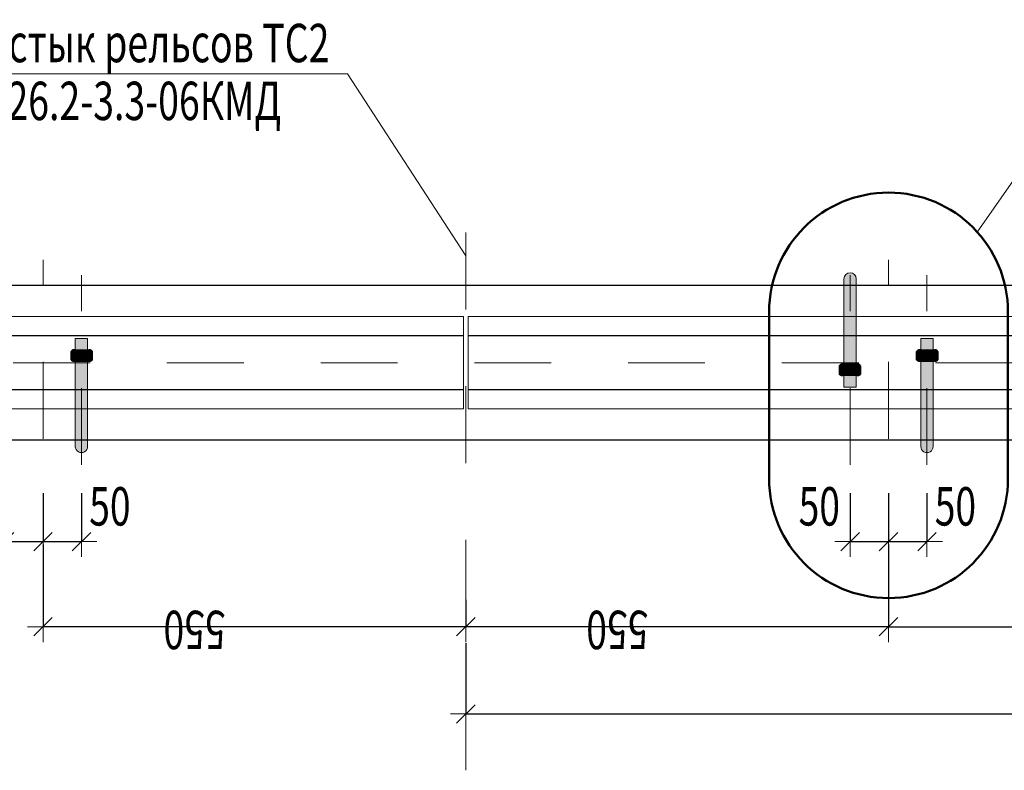
# Model space of a CAD drawing. Units: metres. Extents: x -23.2 to -5, y -11.7 to 13.5.
# Drawn here: x -11.8 to -10.6, y -5.8 to -4.9 of the extents above; entities that cross this region are included whole.
import ezdxf

# ---------------------------------------------------------------- set-up
doc = ezdxf.new("R2010")
doc.units = ezdxf.units.M
doc.header["$PDMODE"] = 65
doc.linetypes.add('______37', pattern=[0.1, 0.07, -0.01, 0.01, -0.01])
doc.linetypes.add('______5', pattern=[0.11, 0.08, -0.01, 0.01, -0.01])
doc.layers.add('Standard', color=7, linetype='Continuous', lineweight=25)
doc.layers.add('Заливка', color=7, linetype='Continuous', lineweight=13)
doc.styles.add('ARIAL', font='arial.ttf')
doc.dimstyles.new('__________48', dxfattribs={"dimtxt": 0.05, "dimasz": 0.04, "dimexe": 0, "dimexo": 0, "dimgap": 0.025, "dimtad": 2, "dimdec": 0, "dimlfac": 1000, "dimrnd": 1, "dimzin": 12, "dimdsep": 46, "dimtxsty": 'ARIAL', "dimblk1": 'ALL_ML_STRICH', "dimblk2": 'ALL_ML_STRICH', "dimsah": 1, "dimcen": 0, "dimclrd": 7, "dimclre": 7, "dimclrt": 7, "dimadec": 0, "dimazin": 0, "dimtfac": 1, "dimtdec": 0, "dimtix": 1, "dimtmove": 2, "dimatfit": 3, "dimfxl": 0, "dimtzin": 0, "dimlwd": 0, "dimlwe": 13, "dimarcsym": 0})
doc.dimstyles.new('__________57', dxfattribs={"dimtxt": 0.05, "dimasz": 0.04, "dimexe": 0, "dimexo": 0, "dimgap": 0.025, "dimtad": 2, "dimdec": 0, "dimlfac": 1000, "dimrnd": 1, "dimzin": 12, "dimdsep": 46, "dimtxsty": 'ARIAL', "dimblk1": 'ALL_ML_STRICH', "dimblk2": 'ALL_ML_STRICH', "dimsah": 1, "dimcen": 0, "dimclrd": 7, "dimclre": 7, "dimclrt": 7, "dimadec": 0, "dimazin": 0, "dimtfac": 1, "dimtdec": 0, "dimtix": 1, "dimtmove": 2, "dimatfit": 3, "dimfxl": 0, "dimtvp": 1.2, "dimtzin": 0, "dimlwd": 0, "dimlwe": 13, "dimarcsym": 0})

# ---------------------------------------------------------------- blocks, each defined once
blk = doc.blocks.new('ALL_ML_STRICH')
at = {"color": 0, "linetype": 'ByBlock', "lineweight": -2}
for p, q in [((0, -0.5), (0, 0.5)), ((-1, 0), (0.5, 0)), ((-0.3, -0.3), (0.3, 0.3))]:
    blk.add_line(p, q, dxfattribs=at)
blk = doc.blocks.new('*D230')
at = {"layer": 'DEFPOINTS', "color": 7, "linetype": 'Continuous', "lineweight": 13, "transparency": 16777216}
for p in [(-9.259, -5.5556), (-11.259, -5.652), (-11.259, -5.7643)]:
    blk.add_point(p, dxfattribs=at)
at = {"layer": 'Standard', "color": 7, "linetype": 'Continuous', "lineweight": -2, "transparency": 16777216}
for p, q in [((-9.259, -5.5756), (-9.259, -5.7643)), ((-11.259, -5.672), (-11.259, -5.7643)), ((-11.259, -5.7643), (-9.259, -5.7643))]:
    blk.add_line(p, q, dxfattribs=at)
at = {"layer": 'Standard', "color": 7, "linetype": 'Continuous', "lineweight": 13, "transparency": 16777216, "xscale": 0.04, "yscale": 0.04, "zscale": 0.04, "rotation": 180}
blk.add_blockref('ALL_ML_STRICH', (-11.259, -5.7643), dxfattribs=at)
at = {"layer": 'Standard', "color": 7, "linetype": 'Continuous', "lineweight": 13, "transparency": 16777216, "xscale": 0.04, "yscale": 0.04, "zscale": 0.04}
blk.add_blockref('ALL_ML_STRICH', (-9.259, -5.7643), dxfattribs=at)
at = {"layer": 'Standard', "color": 7, "linetype": 'Continuous', "lineweight": 13, "transparency": 16777216, "insert": (-10.3895, -5.6934), "char_height": 0.05, "width": 0.0025, "attachment_point": 1, "line_spacing_factor": 0.60241, "style": 'ARIAL'}
blk.add_mtext('\\W0.71;2000...2500', dxfattribs=at)
blk = doc.blocks.new('СЛОЖНЫЙ_ОБЪЕКТ_2793')
at = {"layer": 'Standard', "color": 7, "linetype": 'Continuous', "lineweight": 13}
blk.add_lwpolyline([(-12.0625, -4.9309), (-11.4131, -4.9309), (-11.259, -5.168)], dxfattribs=at)
at = {"layer": 'Standard', "color": 7, "linetype": 'Continuous', "lineweight": 13, "insert": (-11.753, -4.8659), "char_height": 0.05, "width": 0.644696, "attachment_point": 2, "line_spacing_factor": 0.903614, "style": 'ARIAL'}
blk.add_mtext('{\\fArial|i0|b0;\\H0.050000;\\W0.714286;\\C7;рядовой стык рельсов ТС2}\\P{\\fArial|i0|b0;\\H0.050000;\\W0.714286;\\C7;см. 1.426.2-3.3-06КМД}\\P', dxfattribs=at)
blk = doc.blocks.new('СЛОЖНЫЙ_ОБЪЕКТ_2795')
at = {"layer": 'Заливка', "linetype": 'Continuous', "lineweight": 13, "true_color": 0x000000}
for points in [[(-11.767, -5.2903), (-11.751, -5.2903), (-11.751, -5.2753), (-11.767, -5.2753)], [(-11.7705, -5.3049), (-11.7691, -5.3051), (-11.7678, -5.3049), (-11.7666, -5.3042), (-11.7657, -5.3031), (-11.7657, -5.2923), (-11.7666, -5.2913), (-11.7678, -5.2906), (-11.7691, -5.2903), (-11.7705, -5.2906), (-11.7717, -5.2913), (-11.7726, -5.2923), (-11.7726, -5.3031), (-11.7717, -5.3042)], [(-11.7673, -5.2903), (-11.7657, -5.2923), (-11.7617, -5.2903)], [(-11.7612, -5.3049), (-11.7588, -5.3051), (-11.7587, -5.3051), (-11.7563, -5.3049), (-11.754, -5.3042), (-11.7518, -5.3031), (-11.7518, -5.2923), (-11.754, -5.2912), (-11.7563, -5.2906), (-11.7587, -5.2903), (-11.7612, -5.2906), (-11.7635, -5.2912), (-11.7657, -5.2923), (-11.7657, -5.3031), (-11.7635, -5.3042)], [(-11.7493, -5.2903), (-11.7558, -5.2903), (-11.7518, -5.2923), (-11.7509, -5.2913)], [(-11.7497, -5.3049), (-11.7483, -5.3051), (-11.747, -5.3049), (-11.7458, -5.3042), (-11.7449, -5.3031), (-11.7449, -5.2923), (-11.7458, -5.2913), (-11.747, -5.2906), (-11.7483, -5.2903), (-11.7497, -5.2906), (-11.7509, -5.2913), (-11.7518, -5.2923), (-11.7518, -5.3031), (-11.7509, -5.3042)], [(-11.7617, -5.3051), (-11.7657, -5.3031), (-11.7666, -5.3042), (-11.7682, -5.3051)], [(-11.7518, -5.3031), (-11.7558, -5.3051), (-11.7501, -5.3051)], [(-11.7665, -5.4189), (-11.7659, -5.4201), (-11.7651, -5.4213), (-11.7641, -5.4223), (-11.763, -5.4231), (-11.7617, -5.4236), (-11.7603, -5.424), (-11.759, -5.4241), (-11.7576, -5.424), (-11.7562, -5.4236), (-11.755, -5.4231), (-11.7538, -5.4223), (-11.7528, -5.4213), (-11.752, -5.4201), (-11.7514, -5.4189), (-11.7511, -5.4175), (-11.751, -5.4161), (-11.751, -5.3051), (-11.767, -5.3051), (-11.767, -5.4161), (-11.7668, -5.4175)]]:
    blk.add_hatch(color=18, dxfattribs=at).paths.add_polyline_path(points)
at = {"layer": 'Standard', "color": 7, "linetype": 'Continuous', "lineweight": 13}
for p, q in [((-11.751, -5.2753), (-11.767, -5.2753)), ((-11.767, -5.2753), (-11.767, -5.2903)), ((-11.751, -5.2903), (-11.751, -5.2753)), ((-11.767, -5.2903), (-11.751, -5.2903)), ((-11.751, -5.3051), (-11.767, -5.3051)), ((-11.767, -5.3051), (-11.767, -5.4161)), ((-11.751, -5.4161), (-11.751, -5.3051))]:
    blk.add_line(p, q, dxfattribs=at)
at = {"layer": 'Standard', "color": 7, "linetype": 'Continuous', "lineweight": 25}
for p, q in [((-11.7691, -5.2903), (-11.7483, -5.2903)), ((-11.7726, -5.3031), (-11.7726, -5.2923)), ((-11.7657, -5.3031), (-11.7657, -5.2923)), ((-11.7518, -5.3031), (-11.7518, -5.2923)), ((-11.7449, -5.2923), (-11.7449, -5.3031)), ((-11.7691, -5.3051), (-11.7483, -5.3051))]:
    blk.add_line(p, q, dxfattribs=at)
for centre, radius, start, end in [((-11.7691, -5.2943), 0.004, 30.0024, 150.0024), ((-11.7587, -5.3033), 0.013, 57.7981, 122.2066), ((-11.7483, -5.2943), 0.004, 30.0024, 150.0024), ((-11.7691, -5.3011), 0.004, 210.0024, 330.0024), ((-11.7587, -5.2921), 0.013, 237.7982, 302.2066), ((-11.7483, -5.3011), 0.004, 210.0024, 330.0024)]:
    blk.add_arc(centre, radius, start, end, dxfattribs=at)
at = {"layer": 'Standard', "color": 7, "linetype": 'Continuous', "lineweight": 13}
for start, end in [(180.002, 0.002), (90.002, 90.0059)]:
    blk.add_arc((-11.759, -5.4161), 0.008, start, end, dxfattribs=at)
blk = doc.blocks.new('*D238')
at = {"layer": 'DEFPOINTS', "color": 7, "linetype": 'Continuous', "lineweight": 13, "transparency": 16777216}
for p in [(-11.859, -5.457), (-11.809, -5.457), (-11.859, -5.5399)]:
    blk.add_point(p, dxfattribs=at)
at = {"layer": 'Standard', "color": 7, "linetype": 'Continuous', "lineweight": -2, "transparency": 16777216}
for p, q in [((-11.859, -5.477), (-11.859, -5.5399)), ((-11.809, -5.477), (-11.809, -5.5399)), ((-11.859, -5.5399), (-11.809, -5.5399))]:
    blk.add_line(p, q, dxfattribs=at)
at = {"layer": 'Standard', "color": 7, "linetype": 'Continuous', "lineweight": 13, "transparency": 16777216, "xscale": 0.04, "yscale": 0.04, "zscale": 0.04, "rotation": 180}
blk.add_blockref('ALL_ML_STRICH', (-11.859, -5.5399), dxfattribs=at)
at = {"layer": 'Standard', "color": 7, "linetype": 'Continuous', "lineweight": 13, "transparency": 16777216, "xscale": 0.04, "yscale": 0.04, "zscale": 0.04}
blk.add_blockref('ALL_ML_STRICH', (-11.809, -5.5399), dxfattribs=at)
at = {"layer": 'Standard', "color": 7, "linetype": 'Continuous', "lineweight": 13, "transparency": 16777216, "insert": (-11.8991, -5.494), "char_height": 0.05, "width": 0.071429, "attachment_point": 5, "style": 'ARIAL'}
blk.add_mtext('\\W0.71;\\A1;{50}', dxfattribs=at)
blk = doc.blocks.new('*D239')
at = {"layer": 'DEFPOINTS', "color": 7, "linetype": 'Continuous', "lineweight": 13, "transparency": 16777216}
for p in [(-11.809, -5.457), (-11.759, -5.457), (-11.809, -5.5399)]:
    blk.add_point(p, dxfattribs=at)
at = {"layer": 'Standard', "color": 7, "linetype": 'Continuous', "lineweight": -2, "transparency": 16777216}
for p, q in [((-11.809, -5.477), (-11.809, -5.5399)), ((-11.759, -5.477), (-11.759, -5.5399)), ((-11.809, -5.5399), (-11.759, -5.5399))]:
    blk.add_line(p, q, dxfattribs=at)
at = {"layer": 'Standard', "color": 7, "linetype": 'Continuous', "lineweight": 13, "transparency": 16777216, "xscale": 0.04, "yscale": 0.04, "zscale": 0.04, "rotation": 180}
blk.add_blockref('ALL_ML_STRICH', (-11.809, -5.5399), dxfattribs=at)
at = {"layer": 'Standard', "color": 7, "linetype": 'Continuous', "lineweight": 13, "transparency": 16777216, "xscale": 0.04, "yscale": 0.04, "zscale": 0.04}
blk.add_blockref('ALL_ML_STRICH', (-11.759, -5.5399), dxfattribs=at)
at = {"layer": 'Standard', "color": 7, "linetype": 'Continuous', "lineweight": 13, "transparency": 16777216, "insert": (-11.722, -5.494), "char_height": 0.05, "width": 0.071429, "attachment_point": 5, "style": 'ARIAL'}
blk.add_mtext('\\W0.71;\\A1;{50}', dxfattribs=at)
blk = doc.blocks.new('СЛОЖНЫЙ_ОБЪЕКТ_2796')
at = {"layer": 'Заливка', "linetype": 'Continuous', "lineweight": 13, "true_color": 0x000000}
for points in [[(-10.7514, -5.1953), (-10.752, -5.194), (-10.7528, -5.1929), (-10.7538, -5.1919), (-10.755, -5.1911), (-10.7562, -5.1905), (-10.7576, -5.1901), (-10.759, -5.19), (-10.7603, -5.1901), (-10.7617, -5.1905), (-10.763, -5.1911), (-10.7641, -5.1919), (-10.7651, -5.1929), (-10.7659, -5.194), (-10.7665, -5.1953), (-10.7668, -5.1966), (-10.767, -5.198), (-10.767, -5.309), (-10.751, -5.309), (-10.751, -5.198), (-10.7511, -5.1966)], [(-10.7682, -5.3092), (-10.7696, -5.309), (-10.7709, -5.3092), (-10.7721, -5.3099), (-10.773, -5.311), (-10.773, -5.3218), (-10.7721, -5.3229), (-10.7709, -5.3235), (-10.7696, -5.3238), (-10.7682, -5.3235), (-10.767, -5.3229), (-10.7661, -5.3218), (-10.7661, -5.311), (-10.767, -5.3099)], [(-10.7661, -5.311), (-10.7622, -5.309), (-10.7678, -5.309)], [(-10.7568, -5.3092), (-10.7592, -5.309), (-10.7592, -5.309), (-10.7616, -5.3092), (-10.7639, -5.3099), (-10.7661, -5.311), (-10.7661, -5.3218), (-10.7639, -5.3229), (-10.7616, -5.3236), (-10.7592, -5.3238), (-10.7568, -5.3236), (-10.7544, -5.3229), (-10.7523, -5.3218), (-10.7523, -5.311), (-10.7544, -5.3099)], [(-10.7562, -5.309), (-10.7523, -5.311), (-10.7514, -5.3099), (-10.7497, -5.309)], [(-10.7474, -5.3092), (-10.7488, -5.309), (-10.7502, -5.3092), (-10.7514, -5.3099), (-10.7523, -5.311), (-10.7523, -5.3218), (-10.7514, -5.3229), (-10.7502, -5.3235), (-10.7488, -5.3238), (-10.7474, -5.3235), (-10.7462, -5.3229), (-10.7453, -5.3218), (-10.7453, -5.311), (-10.7462, -5.3099)], [(-10.7686, -5.3238), (-10.7622, -5.3238), (-10.7661, -5.3218), (-10.767, -5.3229)], [(-10.751, -5.3238), (-10.767, -5.3238), (-10.767, -5.3388), (-10.751, -5.3388)], [(-10.7506, -5.3238), (-10.7523, -5.3218), (-10.7562, -5.3238)]]:
    blk.add_hatch(color=18, dxfattribs=at).paths.add_polyline_path(points)
at = {"layer": 'Standard', "color": 7, "linetype": 'Continuous', "lineweight": 13}
for p, q in [((-10.767, -5.198), (-10.767, -5.309)), ((-10.751, -5.309), (-10.751, -5.198)), ((-10.767, -5.309), (-10.751, -5.309)), ((-10.767, -5.3238), (-10.767, -5.3388)), ((-10.751, -5.3238), (-10.767, -5.3238)), ((-10.751, -5.3388), (-10.751, -5.3238)), ((-10.767, -5.3388), (-10.751, -5.3388))]:
    blk.add_line(p, q, dxfattribs=at)
at = {"layer": 'Standard', "color": 7, "linetype": 'Continuous', "lineweight": 25}
for p, q in [((-10.773, -5.3218), (-10.773, -5.311)), ((-10.7488, -5.309), (-10.7696, -5.309)), ((-10.7661, -5.311), (-10.7661, -5.3218)), ((-10.7523, -5.311), (-10.7523, -5.3218)), ((-10.7453, -5.311), (-10.7453, -5.3218)), ((-10.7488, -5.3238), (-10.7696, -5.3238))]:
    blk.add_line(p, q, dxfattribs=at)
at = {"layer": 'Standard', "color": 7, "linetype": 'Continuous', "lineweight": 13}
for start, end in [(0, 180), (270, 270.0039)]:
    blk.add_arc((-10.759, -5.198), 0.008, start, end, dxfattribs=at)
at = {"layer": 'Standard', "color": 7, "linetype": 'Continuous', "lineweight": 25}
for centre, radius, start, end in [((-10.7696, -5.313), 0.004, 30.0004, 150.0004), ((-10.7592, -5.322), 0.013, 57.7962, 122.2046), ((-10.7488, -5.313), 0.004, 30.0004, 150.0004), ((-10.7696, -5.3198), 0.004, 210.0004, 330.0004), ((-10.7592, -5.3108), 0.013, 237.7962, 302.2046), ((-10.7488, -5.3198), 0.004, 210.0004, 330.0004)]:
    blk.add_arc(centre, radius, start, end, dxfattribs=at)
blk = doc.blocks.new('СЛОЖНЫЙ_ОБЪЕКТ_2797')
at = {"layer": 'Заливка', "linetype": 'Continuous', "lineweight": 13, "true_color": 0x000000}
for points in [[(-10.667, -5.2903), (-10.651, -5.2903), (-10.651, -5.2753), (-10.667, -5.2753)], [(-10.6705, -5.3049), (-10.6691, -5.3051), (-10.6678, -5.3049), (-10.6666, -5.3042), (-10.6657, -5.3031), (-10.6657, -5.2923), (-10.6666, -5.2913), (-10.6678, -5.2906), (-10.6691, -5.2903), (-10.6705, -5.2906), (-10.6717, -5.2913), (-10.6726, -5.2923), (-10.6726, -5.3031), (-10.6717, -5.3042)], [(-10.6673, -5.2903), (-10.6657, -5.2923), (-10.6617, -5.2903)], [(-10.6612, -5.3049), (-10.6588, -5.3051), (-10.6587, -5.3051), (-10.6563, -5.3049), (-10.654, -5.3042), (-10.6518, -5.3031), (-10.6518, -5.2923), (-10.654, -5.2912), (-10.6563, -5.2906), (-10.6587, -5.2903), (-10.6612, -5.2906), (-10.6635, -5.2912), (-10.6657, -5.2923), (-10.6657, -5.3031), (-10.6635, -5.3042)], [(-10.6493, -5.2903), (-10.6558, -5.2903), (-10.6518, -5.2923), (-10.6509, -5.2913)], [(-10.6497, -5.3049), (-10.6483, -5.3051), (-10.647, -5.3049), (-10.6458, -5.3042), (-10.6449, -5.3031), (-10.6449, -5.2923), (-10.6458, -5.2913), (-10.647, -5.2906), (-10.6483, -5.2903), (-10.6497, -5.2906), (-10.6509, -5.2913), (-10.6518, -5.2923), (-10.6518, -5.3031), (-10.6509, -5.3042)], [(-10.6617, -5.3051), (-10.6657, -5.3031), (-10.6666, -5.3042), (-10.6682, -5.3051)], [(-10.6518, -5.3031), (-10.6558, -5.3051), (-10.6501, -5.3051)], [(-10.6665, -5.4189), (-10.6659, -5.4201), (-10.6651, -5.4213), (-10.6641, -5.4222), (-10.663, -5.423), (-10.6617, -5.4236), (-10.6603, -5.424), (-10.659, -5.4241), (-10.6576, -5.424), (-10.6562, -5.4236), (-10.655, -5.423), (-10.6538, -5.4222), (-10.6528, -5.4213), (-10.652, -5.4201), (-10.6514, -5.4189), (-10.6511, -5.4175), (-10.651, -5.4161), (-10.651, -5.3051), (-10.667, -5.3051), (-10.667, -5.4161), (-10.6668, -5.4175)]]:
    blk.add_hatch(color=18, dxfattribs=at).paths.add_polyline_path(points)
at = {"layer": 'Standard', "color": 7, "linetype": 'Continuous', "lineweight": 13}
for p, q in [((-10.651, -5.2753), (-10.667, -5.2753)), ((-10.667, -5.2753), (-10.667, -5.2903)), ((-10.651, -5.2903), (-10.651, -5.2753)), ((-10.667, -5.2903), (-10.651, -5.2903)), ((-10.651, -5.3051), (-10.667, -5.3051)), ((-10.667, -5.3051), (-10.667, -5.4161)), ((-10.651, -5.4161), (-10.651, -5.3051))]:
    blk.add_line(p, q, dxfattribs=at)
at = {"layer": 'Standard', "color": 7, "linetype": 'Continuous', "lineweight": 25}
for p, q in [((-10.6691, -5.2903), (-10.6483, -5.2903)), ((-10.6726, -5.3031), (-10.6726, -5.2923)), ((-10.6657, -5.3031), (-10.6657, -5.2923)), ((-10.6518, -5.3031), (-10.6518, -5.2923)), ((-10.6449, -5.2923), (-10.6449, -5.3031)), ((-10.6691, -5.3051), (-10.6483, -5.3051))]:
    blk.add_line(p, q, dxfattribs=at)
for centre, radius, start, end in [((-10.6691, -5.2943), 0.004, 30.0024, 150.0024), ((-10.6587, -5.3033), 0.013, 57.7981, 122.2066), ((-10.6483, -5.2943), 0.004, 30.0024, 150.0024), ((-10.6691, -5.3011), 0.004, 210.0024, 330.0024), ((-10.6587, -5.2921), 0.013, 237.7982, 302.2066), ((-10.6483, -5.3011), 0.004, 210.0024, 330.0024)]:
    blk.add_arc(centre, radius, start, end, dxfattribs=at)
at = {"layer": 'Standard', "color": 7, "linetype": 'Continuous', "lineweight": 13}
for start, end in [(180.002, 0.002), (90.002, 90.0059)]:
    blk.add_arc((-10.659, -5.4161), 0.008, start, end, dxfattribs=at)
blk = doc.blocks.new('*D242')
at = {"layer": 'DEFPOINTS', "color": 7, "linetype": 'Continuous', "lineweight": 13, "transparency": 16777216}
for p in [(-10.759, -5.457), (-10.709, -5.457), (-10.759, -5.5399)]:
    blk.add_point(p, dxfattribs=at)
at = {"layer": 'Standard', "color": 7, "linetype": 'Continuous', "lineweight": -2, "transparency": 16777216}
for p, q in [((-10.759, -5.477), (-10.759, -5.5399)), ((-10.709, -5.477), (-10.709, -5.5399)), ((-10.759, -5.5399), (-10.709, -5.5399))]:
    blk.add_line(p, q, dxfattribs=at)
at = {"layer": 'Standard', "color": 7, "linetype": 'Continuous', "lineweight": 13, "transparency": 16777216, "xscale": 0.04, "yscale": 0.04, "zscale": 0.04, "rotation": 180}
blk.add_blockref('ALL_ML_STRICH', (-10.759, -5.5399), dxfattribs=at)
at = {"layer": 'Standard', "color": 7, "linetype": 'Continuous', "lineweight": 13, "transparency": 16777216, "xscale": 0.04, "yscale": 0.04, "zscale": 0.04}
blk.add_blockref('ALL_ML_STRICH', (-10.709, -5.5399), dxfattribs=at)
at = {"layer": 'Standard', "color": 7, "linetype": 'Continuous', "lineweight": 13, "transparency": 16777216, "insert": (-10.7991, -5.494), "char_height": 0.05, "width": 0.071429, "attachment_point": 5, "style": 'ARIAL'}
blk.add_mtext('\\W0.71;\\A1;{50}', dxfattribs=at)
blk = doc.blocks.new('*D243')
at = {"layer": 'DEFPOINTS', "color": 7, "linetype": 'Continuous', "lineweight": 13, "transparency": 16777216}
for p in [(-10.709, -5.457), (-10.659, -5.457), (-10.709, -5.5399)]:
    blk.add_point(p, dxfattribs=at)
at = {"layer": 'Standard', "color": 7, "linetype": 'Continuous', "lineweight": -2, "transparency": 16777216}
for p, q in [((-10.709, -5.477), (-10.709, -5.5399)), ((-10.659, -5.477), (-10.659, -5.5399)), ((-10.709, -5.5399), (-10.659, -5.5399))]:
    blk.add_line(p, q, dxfattribs=at)
at = {"layer": 'Standard', "color": 7, "linetype": 'Continuous', "lineweight": 13, "transparency": 16777216, "xscale": 0.04, "yscale": 0.04, "zscale": 0.04, "rotation": 180}
blk.add_blockref('ALL_ML_STRICH', (-10.709, -5.5399), dxfattribs=at)
at = {"layer": 'Standard', "color": 7, "linetype": 'Continuous', "lineweight": 13, "transparency": 16777216, "xscale": 0.04, "yscale": 0.04, "zscale": 0.04}
blk.add_blockref('ALL_ML_STRICH', (-10.659, -5.5399), dxfattribs=at)
at = {"layer": 'Standard', "color": 7, "linetype": 'Continuous', "lineweight": 13, "transparency": 16777216, "insert": (-10.622, -5.494), "char_height": 0.05, "width": 0.071429, "attachment_point": 5, "style": 'ARIAL'}
blk.add_mtext('\\W0.71;\\A1;{50}', dxfattribs=at)
blk = doc.blocks.new('СЛОЖНЫЙ_ОБЪЕКТ_2798')
at = {"layer": 'Standard', "color": 180, "linetype": 'Continuous', "lineweight": 50}
for p, q in [((-10.8643, -5.458), (-10.8643, -5.241)), ((-10.5536, -5.458), (-10.5536, -5.241))]:
    blk.add_line(p, q, dxfattribs=at)
at = {"layer": 'Standard', "color": 180, "linetype": 'Continuous', "lineweight": 13}
blk.add_lwpolyline([(-10.1818, -4.9985), (-10.4971, -4.9985), (-10.5935, -5.1371)], dxfattribs=at)
at = {"layer": 'Standard', "color": 180, "linetype": 'Continuous', "lineweight": 50}
for centre, start, end in [((-10.709, -5.241), 360, 180), ((-10.709, -5.458), 180, 0)]:
    blk.add_arc(centre, 0.1554, start, end, dxfattribs=at)
at = {"layer": 'Standard', "color": 180, "linetype": 'Continuous', "lineweight": 13, "insert": (-10.3399, -4.9117), "char_height": 0.07, "width": 0.288865, "attachment_point": 2, "rotation": 0, "line_spacing_factor": 0.903614, "style": 'ARIAL'}
blk.add_mtext('{\\fArial|i0|b0;\\H0.070000;\\W0.800000;\\C180;М1, М2}\\P{\\fArial|i0|b0;\\H0.070000;\\W0.800000;\\C180; }\\P', dxfattribs=at)
blk = doc.blocks.new('*D246')
at = {"layer": 'DEFPOINTS', "color": 7, "linetype": 'Continuous', "lineweight": 13, "transparency": 16777216}
for p in [(-10.709, -5.5238), (-11.259, -5.5958), (-10.709, -5.6507)]:
    blk.add_point(p, dxfattribs=at)
at = {"layer": 'Standard', "color": 7, "linetype": 'Continuous', "lineweight": -2, "transparency": 16777216}
for p, q in [((-10.709, -5.5438), (-10.709, -5.6507)), ((-11.259, -5.6158), (-11.259, -5.6507)), ((-10.709, -5.6507), (-11.259, -5.6507))]:
    blk.add_line(p, q, dxfattribs=at)
at = {"layer": 'Standard', "color": 7, "linetype": 'Continuous', "lineweight": 13, "transparency": 16777216, "xscale": 0.04, "yscale": 0.04, "zscale": 0.04, "rotation": 180}
blk.add_blockref('ALL_ML_STRICH', (-11.259, -5.6507), dxfattribs=at)
at = {"layer": 'Standard', "color": 7, "linetype": 'Continuous', "lineweight": 13, "transparency": 16777216, "xscale": 0.04, "yscale": 0.04, "zscale": 0.04}
blk.add_blockref('ALL_ML_STRICH', (-10.709, -5.6507), dxfattribs=at)
at = {"layer": 'Standard', "color": 7, "linetype": 'Continuous', "lineweight": 13, "transparency": 16777216, "insert": (-11.0619, -5.6549), "char_height": 0.05, "width": 0.107143, "attachment_point": 5, "rotation": 180, "style": 'ARIAL'}
blk.add_mtext('\\W0.71;\\A1;{550}', dxfattribs=at)
blk = doc.blocks.new('*D247')
at = {"layer": 'DEFPOINTS', "color": 7, "linetype": 'Continuous', "lineweight": 13, "transparency": 16777216}
for p in [(-11.809, -5.5238), (-11.259, -5.5958), (-11.259, -5.6507)]:
    blk.add_point(p, dxfattribs=at)
at = {"layer": 'Standard', "color": 7, "linetype": 'Continuous', "lineweight": -2, "transparency": 16777216}
for p, q in [((-11.809, -5.5438), (-11.809, -5.6507)), ((-11.259, -5.6158), (-11.259, -5.6507)), ((-11.259, -5.6507), (-11.809, -5.6507))]:
    blk.add_line(p, q, dxfattribs=at)
at = {"layer": 'Standard', "color": 7, "linetype": 'Continuous', "lineweight": 13, "transparency": 16777216, "xscale": 0.04, "yscale": 0.04, "zscale": 0.04, "rotation": 180}
blk.add_blockref('ALL_ML_STRICH', (-11.809, -5.6507), dxfattribs=at)
at = {"layer": 'Standard', "color": 7, "linetype": 'Continuous', "lineweight": 13, "transparency": 16777216, "xscale": 0.04, "yscale": 0.04, "zscale": 0.04}
blk.add_blockref('ALL_ML_STRICH', (-11.259, -5.6507), dxfattribs=at)
at = {"layer": 'Standard', "color": 7, "linetype": 'Continuous', "lineweight": 13, "transparency": 16777216, "insert": (-11.6119, -5.6549), "char_height": 0.05, "width": 0.107143, "attachment_point": 5, "rotation": 180, "style": 'ARIAL'}
blk.add_mtext('\\W0.71;\\A1;{550}', dxfattribs=at)
blk = doc.blocks.new('*D252')
at = {"layer": 'DEFPOINTS', "color": 7, "linetype": 'Continuous', "lineweight": 13, "transparency": 16777216}
for p in [(-9.984, -5.4924), (-10.709, -5.606), (-10.709, -5.6507)]:
    blk.add_point(p, dxfattribs=at)
at = {"layer": 'Standard', "color": 7, "linetype": 'Continuous', "lineweight": -2, "transparency": 16777216}
for p, q in [((-9.984, -5.5124), (-9.984, -5.6507)), ((-10.709, -5.626), (-10.709, -5.6507)), ((-10.709, -5.6507), (-9.984, -5.6507))]:
    blk.add_line(p, q, dxfattribs=at)
at = {"layer": 'Standard', "color": 7, "linetype": 'Continuous', "lineweight": 13, "transparency": 16777216, "xscale": 0.04, "yscale": 0.04, "zscale": 0.04, "rotation": 180}
blk.add_blockref('ALL_ML_STRICH', (-10.709, -5.6507), dxfattribs=at)
at = {"layer": 'Standard', "color": 7, "linetype": 'Continuous', "lineweight": 13, "transparency": 16777216, "xscale": 0.04, "yscale": 0.04, "zscale": 0.04}
blk.add_blockref('ALL_ML_STRICH', (-9.984, -5.6507), dxfattribs=at)
at = {"layer": 'Standard', "color": 7, "linetype": 'Continuous', "lineweight": 13, "transparency": 16777216, "insert": (-10.3496, -5.6049), "char_height": 0.05, "width": 0.107143, "attachment_point": 5, "style": 'ARIAL'}
blk.add_mtext('\\W0.71;\\A1;{725}', dxfattribs=at)

msp = doc.modelspace()

# ---------------------------------------------------------------- linework, layer by layer
at = {"layer": 'Standard', "color": 7, "linetype": '______5', "lineweight": 13}
for p, q in [((-11.259, -5.8376), (-11.259, -5.0487)), ((-11.809, -5.606), (-11.809, -5.173)), ((-10.709, -5.606), (-10.709, -5.173)), ((-11.759, -5.44), (-11.759, -5.193)), ((-10.759, -5.44), (-10.759, -5.193)), ((-10.659, -5.44), (-10.659, -5.193))]:
    msp.add_line(p, q, dxfattribs=at)
at = {"layer": 'Standard', "color": 7, "linetype": 'Continuous', "lineweight": 25}
for p, q in [((-11.9837, -5.2059), (-11.7939, -5.2059)), ((-11.7939, -5.2059), (-9.285, -5.2059)), ((-11.7941, -5.272), (-11.9839, -5.272)), ((-11.262, -5.272), (-11.7943, -5.272)), ((-9.753, -5.272), (-11.256, -5.272)), ((-11.9841, -5.342), (-11.7943, -5.342)), ((-11.7941, -5.342), (-11.262, -5.342)), ((-11.256, -5.342), (-9.753, -5.342)), ((-9.285, -5.4079), (-11.9837, -5.4079))]:
    msp.add_line(p, q, dxfattribs=at)
at = {"layer": 'Standard', "color": 7, "linetype": 'Continuous', "lineweight": 13}
for p, q in [((-11.9839, -5.247), (-11.262, -5.247)), ((-11.262, -5.247), (-11.262, -5.367)), ((-11.256, -5.367), (-11.256, -5.247)), ((-11.256, -5.247), (-9.285, -5.247)), ((-11.9841, -5.367), (-11.262, -5.367)), ((-11.256, -5.367), (-9.285, -5.367))]:
    msp.add_line(p, q, dxfattribs=at)
at = {"layer": 'Standard', "color": 7, "linetype": '______37', "lineweight": 13}
msp.add_line((-12.2478, -5.3071), (-6.3158, -5.307), dxfattribs=at)

# ---------------------------------------------------------------- block references
at = {"layer": 'Standard', "color": 7, "linetype": 'Continuous', "lineweight": 13}
for name in ['СЛОЖНЫЙ_ОБЪЕКТ_2793', 'СЛОЖНЫЙ_ОБЪЕКТ_2796', 'СЛОЖНЫЙ_ОБЪЕКТ_2795', 'СЛОЖНЫЙ_ОБЪЕКТ_2797']:
    msp.add_blockref(name, (0, 0), dxfattribs=at)
at = {"layer": 'Standard', "color": 180, "linetype": 'Continuous', "lineweight": 13}
msp.add_blockref('СЛОЖНЫЙ_ОБЪЕКТ_2798', (0, 0), dxfattribs=at)

# ---------------------------------------------------------------- dimensions: what is measured, and where the dimension line sits
at = {"layer": 'Standard', "color": 7, "linetype": 'Continuous', "lineweight": 13}
for base, p1, p2, dimstyle, picture, middle in [((-11.809, -5.5399), (-11.859, -5.477), (-11.809, -5.477), '__________57', '*D238', (-11.8991, -5.494)), ((-11.759, -5.5399), (-11.809, -5.477), (-11.759, -5.477), '__________57', '*D239', (-11.722, -5.494)), ((-10.709, -5.5399), (-10.759, -5.477), (-10.709, -5.477), '__________57', '*D242', (-10.7991, -5.494)), ((-10.659, -5.5399), (-10.709, -5.477), (-10.659, -5.477), '__________57', '*D243', (-10.622, -5.494)), ((-9.984, -5.6507), (-10.709, -5.626), (-9.984, -5.5124), '__________48', '*D252', (-10.3496, -5.6049))]:
    dim = msp.add_linear_dim(base=base, p1=p1, p2=p2, dimstyle=dimstyle, override={"dimpost": '<>', "dimclrd": 7, "dimclre": 7, "dimclrt": 7, "dimlwd": 0, "dimlwe": 13}, dxfattribs=at)
    dim.commit()
    dim.dimension.update_dxf_attribs({"geometry": picture, "text_midpoint": middle, "dimtype": 160})
for base, p1, p2, picture, middle in [((-11.809, -5.6507), (-11.259, -5.6158), (-11.809, -5.5438), '*D247', (-11.6119, -5.6549)), ((-11.259, -5.6507), (-10.709, -5.5438), (-11.259, -5.6158), '*D246', (-11.0619, -5.6549))]:
    dim = msp.add_linear_dim(base=base, p1=p1, p2=p2, angle=180, dimstyle='__________48', override={"dimpost": '<>', "dimclrd": 7, "dimclre": 7, "dimclrt": 7, "dimlwd": 0, "dimlwe": 13}, dxfattribs=at)
    dim.commit()
    dim.dimension.update_dxf_attribs({"geometry": picture, "text_midpoint": middle, "dimtype": 160})
dim = msp.add_linear_dim(base=(-9.259, -5.7643), p1=(-11.259, -5.672), p2=(-9.259, -5.5756), text='\\W0.71;2000...2500', dimstyle='__________48', override={"dimpost": '<>', "dimclrd": 7, "dimclre": 7, "dimclrt": 7, "dimlwd": 0, "dimlwe": 13}, dxfattribs=at)
dim.commit()
dim.dimension.update_dxf_attribs({"geometry": '*D230', "text_midpoint": (-10.259, -5.7393), "dimtype": 160})

doc.saveas('drawing.dxf')
